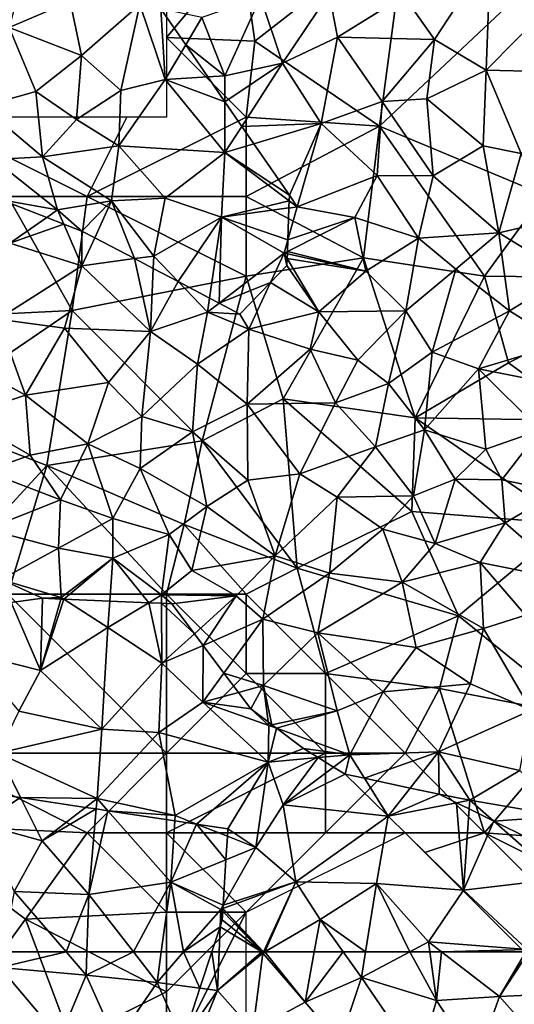
# Model space of a CAD drawing. Extents: x 571000 to 572030, y 6222000 to 6223029.
# Drawn here: x 571668 to 571699, y 6222122 to 6222184 of the extents above; entities that cross this region are included whole.
import ezdxf

# ---------------------------------------------------------------- set-up
doc = ezdxf.new("R2010")
doc.units = 0
doc.header["$MEASUREMENT"] = 0
for name, color, linetype in [('Skov', 109, 'Continuous'), ('Terraen', 33, 'Continuous'), ('Terraen_skov', 33, 'Continuous'), ('Terran_vaadomraade', 33, 'Continuous')]:
    doc.layers.add(name, color=color, linetype=linetype)

# ---------------------------------------------------------------- blocks, each defined once
blk = doc.blocks.new('1km_6222_571_UTM32_ACAD_1_FMEBLOCK76')
at = {"layer": 'Terraen_skov', "color": 92, "true_color": 0x00cc00}
for points in [[(6.85, 14.84, 0.77), (10.37, 20.23, 0.72), (4.93, 17.57, 0.58)], [(6.85, 14.84, 0.77), (10.1, 12.91, 0.65), (10.37, 20.23, 0.72)], [(10.37, 20.23, 0.72), (10.1, 12.91, 0.65), (14, 16.84, 0.66)], [(-4.09, 17.5, 0.61), (-7.78, 16.22, 0.79), (-6.33, 12.55, 0.68)], [(-4.09, 17.5, 0.61), (-6.33, 12.55, 0.68), (-2.71, 13.35, 0.68)], [(-4.09, 17.5, 0.61), (-2.71, 13.35, 0.68), (0.23, 17.73, 0.73)], [(0.23, 17.73, 0.73), (-2.71, 13.35, 0.68), (0.75, 14.99, 0.63)], [(0.23, 17.73, 0.73), (0.75, 14.99, 0.63), (4.93, 17.57, 0.58)], [(0.75, 14.99, 0.63), (6.85, 14.84, 0.77), (4.93, 17.57, 0.58)], [(-8.799, 14.499, 0.728), (-7.78, 16.22, 0.79), (-10.36, 16.762, 0.704)], [(14, 16.84, 0.66), (10.1, 12.91, 0.65), (16.93, 12.73, 0.58)], [(-6.33, 12.55, 0.68), (-7.78, 16.22, 0.79), (-8.799, 14.499, 0.728)], [(0.75, 14.99, 0.63), (-2.71, 13.35, 0.68), (-0.27, 9.55, 0.66)], [(0.75, 14.99, 0.63), (-0.27, 9.55, 0.66), (3.55, 10.94, 0.78)], [(0.75, 14.99, 0.63), (3.55, 10.94, 0.78), (6.85, 14.84, 0.77)], [(-7.411, 12.484, 0.671), (-6.33, 12.55, 0.68), (-8.799, 14.499, 0.728)], [(6.85, 14.84, 0.77), (3.55, 10.94, 0.78), (6.37, 11.11, 0.8)], [(6.85, 14.84, 0.77), (6.37, 11.11, 0.8), (10.1, 12.91, 0.65)], [(-5.267, 9.373, 0.623), (-2.71, 13.35, 0.68), (-6.33, 10.916, 0.653)], [(-2.71, 13.35, 0.68), (-6.33, 12.55, 0.68), (-6.33, 10.916, 0.653)], [(-0.27, 9.55, 0.66), (-2.71, 13.35, 0.68), (-5.267, 9.373, 0.623)], [(-7.411, 12.484, 0.671), (-6.33, 10.916, 0.653), (-6.33, 12.55, 0.68)], [(6.37, 11.11, 0.8), (9.91, 8.15, 0.75), (10.1, 12.91, 0.65)], [(10.1, 12.91, 0.65), (9.91, 8.15, 0.75), (12.3, 7.66, 0.71)], [(10.1, 12.91, 0.65), (12.3, 7.66, 0.71), (16.93, 12.73, 0.58)], [(-0.27, 9.55, 0.66), (3.24, 6.29, 0.72), (3.55, 10.94, 0.78)], [(3.55, 10.94, 0.78), (3.24, 6.29, 0.72), (6.77, 6.27, 0.83)], [(6.37, 11.11, 0.8), (3.55, 10.94, 0.78), (6.77, 6.27, 0.83)], [(6.37, 11.11, 0.8), (6.77, 6.27, 0.83), (9.91, 8.15, 0.75)], [(-4.507, 8.271, 0.618), (-0.27, 9.55, 0.66), (-5.267, 9.373, 0.623)], [(-4.507, 8.271, 0.618), (-2.28, 5.04, 0.75), (-0.27, 9.55, 0.66)], [(-2.28, 5.04, 0.75), (-1.79, 4.31, 0.78), (-0.27, 9.55, 0.66)], [(-0.27, 9.55, 0.66), (-1.79, 4.31, 0.78), (3.24, 6.29, 0.72)], [(9.91, 8.15, 0.75), (6.77, 6.27, 0.83), (10.9, 2.68, 0.91)], [(12.3, 7.66, 0.71), (9.91, 8.15, 0.75), (10.9, 2.68, 0.91)], [(14.14, 3.44, 0.74), (12.3, 7.66, 0.71), (10.9, 2.68, 0.91)], [(1.84, 3.64, 0.85), (3.24, 6.29, 0.72), (-1.79, 4.31, 0.78)], [(1.84, 3.64, 0.85), (5.85, 2.34, 0.73), (3.24, 6.29, 0.72)], [(3.24, 6.29, 0.72), (5.85, 2.34, 0.73), (6.77, 6.27, 0.83)], [(6.77, 6.27, 0.83), (5.85, 2.34, 0.73), (10.9, 2.68, 0.91)], [(-2.28, 5.04, 0.75), (-2.292, 4.687, 0.76), (-1.79, 4.31, 0.78)], [(-17.54, 3.646, 0.88), (-20.394, 4.751, 0.929), (-19.87, 2.02, 0.95)], [(-2.292, 4.687, 0.76), (-2.307, 4.239, 0.777), (-1.79, 4.31, 0.78)], [(1.84, 3.64, 0.85), (-1.79, 4.31, 0.78), (-2.376, 2.232, 0.809)], [(-2.307, 4.239, 0.777), (-2.376, 2.232, 0.809), (-1.79, 4.31, 0.78)], [(-16.473, 3.233, 0.87), (-17.54, 3.646, 0.88), (-19.87, 2.02, 0.95)], [(-16.473, 3.233, 0.87), (-19.87, 2.02, 0.95), (-15.33, 0.61, 0.9)], [(-15.33, 2.79, 0.869), (-16.473, 3.233, 0.87), (-15.33, 0.61, 0.9)], [(-2.4, 1.506, 0.821), (1.84, 3.64, 0.85), (-2.376, 2.232, 0.809)], [(2.54, 0.27, 0.85), (1.84, 3.64, 0.85), (-2.4, 1.506, 0.821)], [(1.84, 3.64, 0.85), (2.54, 0.27, 0.85), (5.85, 2.34, 0.73)], [(14.14, 3.44, 0.74), (10.9, 2.68, 0.91), (15.24, 0.02, 0.84)], [(-14.523, 2.366, 0.87), (-15.33, 2.79, 0.869), (-15.33, 0.61, 0.9)], [(8.19, 0.39, 0.7), (10.9, 2.68, 0.91), (5.85, 2.34, 0.73)], [(8.19, 0.39, 0.7), (11.57, -2.22, 0.71), (10.9, 2.68, 0.91)], [(10.9, 2.68, 0.91), (11.57, -2.22, 0.71), (15.24, 0.02, 0.84)], [(-19.87, 2.02, 0.95), (-20.61, -2.75, 0.85), (-15.33, 0.61, 0.9)], [(-12.028, 1.056, 0.944), (-14.523, 2.366, 0.87), (-15.33, 0.61, 0.9)], [(2.54, 0.27, 0.85), (5.05, -2.23, 0.83), (5.85, 2.34, 0.73)], [(8.19, 0.39, 0.7), (5.85, 2.34, 0.73), (5.05, -2.23, 0.83)], [(-2.405, 1.355, 0.821), (-2.415, 1.071, 0.822), (2.54, 0.27, 0.85)], [(-2.405, 1.355, 0.821), (2.54, 0.27, 0.85), (-2.4, 1.506, 0.821)], [(-12.028, 1.056, 0.944), (-15.33, 0.61, 0.9), (-11.01, -3.52, 1.1)], [(-10.843, 0.434, 0.983), (-12.028, 1.056, 0.944), (-11.01, -3.52, 1.1)], [(-0.43, -2.28, 0.84), (-2.43, 0.63, 0.836), (-3.464, -0.439, 0.912)], [(-2.415, 1.071, 0.822), (-2.43, 0.63, 0.836), (-0.43, -2.28, 0.84)], [(-2.415, 1.071, 0.822), (-0.43, -2.28, 0.84), (2.54, 0.27, 0.85)], [(-15.33, 0.61, 0.9), (-20.61, -2.75, 0.85), (-16.43, -3.31, 1.02)], [(-11.01, -3.52, 1.1), (-15.33, 0.61, 0.9), (-16.43, -3.31, 1.02)], [(-9.28, -0.387, 0.983), (-10.843, 0.434, 0.983), (-11.01, -3.52, 1.1)], [(2.54, 0.27, 0.85), (-0.43, -2.28, 0.84), (5.05, -2.23, 0.83)], [(8.19, 0.39, 0.7), (5.05, -2.23, 0.83), (6.71, -4.82, 0.79)], [(8.19, 0.39, 0.7), (6.71, -4.82, 0.79), (11.57, -2.22, 0.71)], [(15.24, 0.02, 0.84), (11.57, -2.22, 0.71), (14.88, -4.3, 1.3)], [(-9.28, -0.387, 0.983), (-11.01, -3.52, 1.1), (-7.44, -2.32, 1.01)], [(-7.307, -1.424, 0.971), (-9.28, -0.387, 0.983), (-7.44, -2.32, 1.01)], [(-3.464, -0.439, 0.912), (-5.39, -2.43, 1.013), (-4.83, -3.38, 1.06)], [(-4.83, -3.38, 1.06), (-0.43, -2.28, 0.84), (-3.464, -0.439, 0.912)], [(-6.694, -1.745, 0.981), (-7.307, -1.424, 0.971), (-7.44, -2.32, 1.01)], [(-7.44, -2.32, 1.01), (-5.39, -2.43, 1.013), (-6.694, -1.745, 0.981)], [(-11.01, -3.52, 1.1), (-8.05, -5.58, 0.9), (-7.44, -2.32, 1.01)], [(-7.44, -2.32, 1.01), (-8.05, -5.58, 0.9), (-4.83, -3.38, 1.06)], [(-4.83, -3.38, 1.06), (-5.39, -2.43, 1.013), (-7.44, -2.32, 1.01)], [(-0.43, -2.28, 0.84), (-4.83, -3.38, 1.06), (-0.97, -4.64, 0.84)], [(-0.43, -2.28, 0.84), (-0.97, -4.64, 0.84), (2.02, -5.32, 0.7)], [(-0.43, -2.28, 0.84), (2.02, -5.32, 0.7), (5.05, -2.23, 0.83)], [(2.02, -5.32, 0.7), (3.95, -6.79, 1.02), (5.05, -2.23, 0.83)], [(6.71, -4.82, 0.79), (5.05, -2.23, 0.83), (3.95, -6.79, 1.02)], [(6.71, -4.82, 0.79), (9.61, -5.88, 1.1), (11.57, -2.22, 0.71)], [(11.57, -2.22, 0.71), (9.61, -5.88, 1.1), (14.88, -4.3, 1.3)], [(-18.88, -7.52, 0.68), (-20.61, -2.75, 0.85), (-24.04, -4.67, 0.65)], [(-18.88, -7.52, 0.68), (-16.43, -3.31, 1.02), (-20.61, -2.75, 0.85)], [(-13.66, -6.74, 0.89), (-16.43, -3.31, 1.02), (-18.88, -7.52, 0.68)], [(-11.01, -3.52, 1.1), (-16.43, -3.31, 1.02), (-13.66, -6.74, 0.89)], [(-11.01, -3.52, 1.1), (-13.66, -6.74, 0.89), (-11.57, -8.87, 0.66)], [(-11.01, -3.52, 1.1), (-11.57, -8.87, 0.66), (-8.05, -5.58, 0.9)], [(-8.05, -5.58, 0.9), (-4.93, -8.1, 0.92), (-4.83, -3.38, 1.06)], [(-0.97, -4.64, 0.84), (-4.83, -3.38, 1.06), (-4.93, -8.1, 0.92)], [(9.61, -5.88, 1.1), (14.59, -6.86, 0.68), (14.88, -4.3, 1.3)], [(-18.88, -7.52, 0.68), (-24.04, -4.67, 0.65), (-22.86, -8.86, 0.73)], [(-0.97, -4.64, 0.84), (-4.93, -8.1, 0.92), (0.63, -8.01, 0.92)], [(-0.97, -4.64, 0.84), (0.63, -8.01, 0.92), (2.02, -5.32, 0.7)], [(6.71, -4.82, 0.79), (3.95, -6.79, 1.02), (6.23, -9.71, 1.08)], [(6.71, -4.82, 0.79), (6.23, -9.71, 1.08), (9.61, -5.88, 1.1)], [(2.02, -5.32, 0.7), (0.63, -8.01, 0.92), (3.95, -6.79, 1.02)], [(-8.05, -5.58, 0.9), (-11.57, -8.87, 0.66), (-8.38, -9.84, 0.8)], [(-8.05, -5.58, 0.9), (-8.38, -9.84, 0.8), (-4.93, -8.1, 0.92)], [(6.23, -9.71, 1.08), (10.08, -10.93, 1.36), (9.61, -5.88, 1.1)], [(13.5, -9.73, 1.18), (9.61, -5.88, 1.1), (10.08, -10.93, 1.36)], [(13.5, -9.73, 1.18), (14.59, -6.86, 0.68), (9.61, -5.88, 1.1)], [(-13.66, -6.74, 0.89), (-18.88, -7.52, 0.68), (-14.96, -10.58, 0.7)], [(-13.66, -6.74, 0.89), (-14.96, -10.58, 0.7), (-11.57, -8.87, 0.66)], [(0.63, -8.01, 0.92), (3.14, -10.77, 0.79), (3.95, -6.79, 1.02)], [(6.23, -9.71, 1.08), (3.95, -6.79, 1.02), (3.14, -10.77, 0.79)], [(-18.88, -7.52, 0.68), (-22.86, -8.86, 0.73), (-18.58, -11.31, 0.55)], [(-18.88, -7.52, 0.68), (-18.58, -11.31, 0.55), (-14.96, -10.58, 0.7)], [(-4.93, -8.1, 0.92), (-1.63, -12.47, 0.84), (0.63, -8.01, 0.92)], [(0.63, -8.01, 0.92), (-1.63, -12.47, 0.84), (3.14, -10.77, 0.79)], [(-4.93, -8.1, 0.92), (-8.38, -9.84, 0.8), (-4.89, -12.87, 0.66)], [(-4.93, -8.1, 0.92), (-4.89, -12.87, 0.66), (-1.63, -12.47, 0.84)], [(-22.86, -8.86, 0.73), (-21.4, -12.31, 1.56), (-18.58, -11.31, 0.55)], [(-11.57, -8.87, 0.66), (-14.96, -10.58, 0.7), (-11.67, -12.15, 0.74)], [(-11.57, -8.87, 0.66), (-11.67, -12.15, 0.74), (-8.38, -9.84, 0.8)], [(-7.48, -14.52, 0.71), (-8.38, -9.84, 0.8), (-11.67, -12.15, 0.74)], [(-7.48, -14.52, 0.71), (-4.89, -12.87, 0.66), (-8.38, -9.84, 0.8)], [(6.23, -9.71, 1.08), (3.14, -10.77, 0.79), (5.52, -13.85, 1.35)], [(6.23, -9.71, 1.08), (5.52, -13.85, 1.35), (8.14, -12.82, 1.55)], [(6.23, -9.71, 1.08), (8.14, -12.82, 1.55), (10.08, -10.93, 1.36)], [(13.5, -9.73, 1.18), (10.08, -10.93, 1.36), (11.09, -12.86, 2.41)], [(13.5, -9.73, 1.18), (11.09, -12.86, 2.41), (14.65, -13.59, 2.41)], [(-18.58, -11.31, 0.55), (-16.68, -14.12, 1.12), (-14.96, -10.58, 0.7)], [(-16.68, -14.12, 1.12), (-13.39, -15.28, 0.65), (-14.96, -10.58, 0.7)], [(-13.39, -15.28, 0.65), (-11.67, -12.15, 0.74), (-14.96, -10.58, 0.7)], [(3.14, -10.77, 0.79), (-1.63, -12.47, 0.84), (0.73, -13.94, 1.24)], [(3.14, -10.77, 0.79), (0.73, -13.94, 1.24), (5.52, -13.85, 1.35)], [(11.09, -12.86, 2.41), (10.08, -10.93, 1.36), (8.14, -12.82, 1.55)], [(-21.4, -12.31, 1.56), (-16.68, -14.12, 1.12), (-18.58, -11.31, 0.55)], [(-21.4, -12.31, 1.56), (-21.33, -15.96, 2.85), (-16.68, -14.12, 1.12)], [(-13.39, -15.28, 0.65), (-9.85, -16.29, 0.72), (-11.67, -12.15, 0.74)], [(-7.48, -14.52, 0.71), (-11.67, -12.15, 0.74), (-9.85, -16.29, 0.72)], [(-7.48, -14.52, 0.71), (-3.18, -17.64, 1.37), (-4.89, -12.87, 0.66)], [(-1.63, -12.47, 0.84), (-4.89, -12.87, 0.66), (-3.18, -17.64, 1.37)], [(-1.63, -12.47, 0.84), (-3.18, -17.64, 1.37), (0.73, -13.94, 1.24)], [(8.14, -12.82, 1.55), (5.52, -13.85, 1.35), (6.89, -16.85, 2.6)], [(8.14, -12.82, 1.55), (6.89, -16.85, 2.6), (11.29, -15.56, 2.9)], [(11.09, -12.86, 2.41), (8.14, -12.82, 1.55), (11.29, -15.56, 2.9)], [(11.09, -12.86, 2.41), (11.29, -15.56, 2.9), (14.65, -13.59, 2.41)], [(15.47, -19.2, 2.81), (14.65, -13.59, 2.41), (11.29, -15.56, 2.9)], [(-16.68, -14.12, 1.12), (-21.33, -15.96, 2.85), (-16.8, -17.14, 2)], [(-16.68, -14.12, 1.12), (-16.8, -17.14, 2), (-13.39, -15.28, 0.65)], [(0.73, -13.94, 1.24), (-3.18, -17.64, 1.37), (0.25, -18.72, 2.23)], [(0.73, -13.94, 1.24), (0.25, -18.72, 2.23), (3.6, -15.95, 1.85)], [(0.73, -13.94, 1.24), (3.6, -15.95, 1.85), (5.52, -13.85, 1.35)], [(6.89, -16.85, 2.6), (5.52, -13.85, 1.35), (3.6, -15.95, 1.85)], [(-7.48, -14.52, 0.71), (-9.85, -16.29, 0.72), (-8.42, -18.55, 1.76)], [(-7.48, -14.52, 0.71), (-8.42, -18.55, 1.76), (-3.18, -17.64, 1.37)], [(-13.39, -15.28, 0.65), (-16.8, -17.14, 2), (-13.39, -17.78, 2.09)], [(-13.39, -15.28, 0.65), (-13.39, -17.78, 2.09), (-9.85, -16.29, 0.72)], [(-16.8, -17.14, 2), (-21.33, -15.96, 2.85), (-20.41, -19.12, 2.79)], [(3.6, -15.95, 1.85), (0.25, -18.72, 2.23), (4.82, -19.29, 3.19)], [(6.89, -16.85, 2.6), (3.6, -15.95, 1.85), (4.82, -19.29, 3.19)], [(6.89, -16.85, 2.6), (9.73, -18.06, 2.86), (11.29, -15.56, 2.9)], [(15.47, -19.2, 2.81), (11.29, -15.56, 2.9), (9.73, -18.06, 2.86)], [(-9.85, -16.29, 0.72), (-13.39, -17.78, 2.09), (-10.32, -20.09, 2.56)], [(-9.85, -16.29, 0.72), (-10.32, -20.09, 2.56), (-8.42, -18.55, 1.76)], [(-16.8, -17.14, 2), (-20.41, -19.12, 2.79), (-16.63, -20.25, 3)], [(-16.8, -17.14, 2), (-16.63, -20.25, 3), (-13.39, -17.78, 2.09)], [(6.89, -16.85, 2.6), (4.82, -19.29, 3.19), (9.73, -18.06, 2.86)], [(-13.39, -17.78, 2.09), (-16.63, -20.25, 3), (-16.465, -20.356, 2.997)], [(-13.582, -20.477, 2.617), (-13.39, -17.78, 2.09), (-16.465, -20.356, 2.997)], [(-11.131, -20.579, 2.651), (-13.39, -17.78, 2.09), (-13.582, -20.477, 2.617)], [(-11.131, -20.579, 2.651), (-10.32, -20.09, 2.56), (-13.39, -17.78, 2.09)], [(-8.42, -18.55, 1.76), (-5.63, -20.14, 2.38), (-3.18, -17.64, 1.37)], [(-3.94, -21.62, 2.66), (-3.18, -17.64, 1.37), (-5.63, -20.14, 2.38)], [(-3.94, -21.62, 2.66), (0.25, -18.72, 2.23), (-3.18, -17.64, 1.37)], [(-8.42, -18.55, 1.76), (-10.32, -20.09, 2.56), (-5.63, -20.14, 2.38)], [(4.82, -19.29, 3.19), (9.94, -22.2, 3.39), (9.73, -18.06, 2.86)], [(12.58, -21.37, 3.39), (9.73, -18.06, 2.86), (9.94, -22.2, 3.39)], [(15.47, -19.2, 2.81), (9.73, -18.06, 2.86), (12.58, -21.37, 3.39)], [(-17.8, -20.3, 2.95), (-16.63, -20.25, 3), (-20.41, -19.12, 2.79)], [(-19.779, -20.576, 2.871), (-17.8, -20.3, 2.95), (-20.41, -19.12, 2.79)], [(-3.94, -21.62, 2.66), (-0.5, -22.47, 3.48), (0.25, -18.72, 2.23)], [(4.82, -19.29, 3.19), (0.25, -18.72, 2.23), (-0.5, -22.47, 3.48)], [(4.82, -19.29, 3.19), (-0.5, -22.47, 3.48), (5.69, -23.39, 3.6)], [(4.82, -19.29, 3.19), (5.69, -23.39, 3.6), (9.94, -22.2, 3.39)], [(-17.8, -20.3, 2.95), (-16.658, -20.348, 3.002), (-16.63, -20.25, 3)], [(-16.465, -20.356, 2.997), (-16.63, -20.25, 3), (-16.658, -20.348, 3.002)], [(-10.318, -20.613, 2.604), (-10.32, -20.09, 2.56), (-11.131, -20.579, 2.651)], [(-9.68, -20.64, 2.581), (-5.63, -20.14, 2.38), (-10.32, -20.09, 2.56)], [(-10.318, -20.613, 2.604), (-9.68, -20.64, 2.581), (-10.32, -20.09, 2.56)], [(-8.257, -22.531, 2.684), (-5.63, -20.14, 2.38), (-9.68, -20.64, 2.581)], [(-7.708, -23.261, 2.814), (-5.63, -20.14, 2.38), (-8.257, -22.531, 2.684)], [(-7.708, -23.261, 2.814), (-3.94, -21.62, 2.66), (-5.63, -20.14, 2.38)], [(-6.396, -25.005, 2.913), (-3.94, -21.62, 2.66), (-7.708, -23.261, 2.814)], [(-3.9, -25.79, 2.8), (-3.94, -21.62, 2.66), (-6.396, -25.005, 2.913)], [(-3.94, -21.62, 2.66), (-3.9, -25.79, 2.8), (-0.5, -22.47, 3.48)], [(12.58, -21.37, 3.39), (9.94, -22.2, 3.39), (12.93, -27.34, 3.52)], [(9.94, -22.2, 3.39), (5.69, -23.39, 3.6), (9.12, -25.67, 3.62)], [(9.94, -22.2, 3.39), (9.12, -25.67, 3.62), (12.93, -27.34, 3.52)], [(-0.5, -22.47, 3.48), (-3.9, -25.79, 2.8), (0.72, -27.38, 3.58)], [(-0.5, -22.47, 3.48), (3.62, -26.18, 3.64), (5.69, -23.39, 3.6)], [(-0.5, -22.47, 3.48), (0.72, -27.38, 3.58), (3.62, -26.18, 3.64)], [(5.69, -23.39, 3.6), (3.62, -26.18, 3.64), (9.12, -25.67, 3.62)], [(-5.482, -26.221, 2.904), (-3.9, -25.79, 2.8), (-6.396, -25.005, 2.913)], [(-3.9, -25.79, 2.8), (-5.482, -26.221, 2.904), (-4.7, -27.26, 3.163)], [(-3.607, -28.079, 3.368), (-3.9, -25.79, 2.8), (-4.7, -27.26, 3.163)], [(-3.381, -28.248, 3.427), (0.72, -27.38, 3.58), (-3.9, -25.79, 2.8)], [(-3.381, -28.248, 3.427), (-3.9, -25.79, 2.8), (-3.607, -28.079, 3.368)], [(3.62, -26.18, 3.64), (7.1, -29.96, 3.69), (9.12, -25.67, 3.62)], [(7.1, -29.96, 3.69), (12.93, -27.34, 3.52), (9.12, -25.67, 3.62)], [(3.62, -26.18, 3.64), (0.72, -27.38, 3.58), (1.52, -30.14, 3.65)], [(3.62, -26.18, 3.64), (1.52, -30.14, 3.65), (7.1, -29.96, 3.69)], [(-3.086, -28.469, 3.442), (0.72, -27.38, 3.58), (-3.381, -28.248, 3.427)], [(-3.086, -28.469, 3.442), (1.52, -30.14, 3.65), (0.72, -27.38, 3.58)], [(7.1, -29.96, 3.69), (12.21, -31.12, 3.57), (12.93, -27.34, 3.52)], [(-3.086, -28.469, 3.442), (-1.39, -29.74, 3.576), (1.52, -30.14, 3.65)], [(-1.39, -29.74, 3.576), (-0.46, -30.317, 3.638), (1.52, -30.14, 3.65)], [(-0.46, -30.317, 3.638), (0.495, -30.91, 3.599), (1.52, -30.14, 3.65)], [(1.52, -30.14, 3.65), (0.495, -30.91, 3.599), (1.22, -31.36, 3.593)], [(2.444, -31.62, 3.604), (1.52, -30.14, 3.65), (1.22, -31.36, 3.593)], [(7.1, -29.96, 3.69), (1.52, -30.14, 3.65), (2.444, -31.62, 3.604)], [(5.318, -32.231, 3.6), (7.1, -29.96, 3.69), (2.444, -31.62, 3.604)], [(5.318, -32.231, 3.6), (7.15, -32.62, 3.609), (7.1, -29.96, 3.69)], [(7.1, -29.96, 3.69), (9.07, -32.99, 3.62), (12.21, -31.12, 3.57)], [(7.15, -32.62, 3.609), (9.07, -32.99, 3.62), (7.1, -29.96, 3.69)], [(12.21, -31.12, 3.57), (9.07, -32.99, 3.62), (14.93, -34, 3.66)], [(-21.239, -32.531, 3.108), (-21.74, -34.49, 3.13), (-19.2, -32.836, 3.146)], [(7.15, -32.62, 3.609), (8.233, -33.155, 3.605), (9.07, -32.99, 3.62)], [(-21.74, -34.49, 3.13), (-17.84, -35.56, 3.21), (-19.2, -32.836, 3.146)], [(-15.096, -33.45, 3.202), (-19.2, -32.836, 3.146), (-17.84, -35.56, 3.21)], [(9.032, -33.549, 3.632), (9.07, -32.99, 3.62), (8.233, -33.155, 3.605)], [(9.032, -33.549, 3.632), (10.582, -34.315, 3.604), (9.07, -32.99, 3.62)], [(10.582, -34.315, 3.604), (14.93, -34, 3.66), (9.07, -32.99, 3.62)], [(-14.435, -33.549, 3.236), (-15.096, -33.45, 3.202), (-17.84, -35.56, 3.21)], [(-14.435, -33.549, 3.236), (-17.84, -35.56, 3.21), (-14.89, -38.93, 3.53)], [(-13.71, -33.658, 3.245), (-14.435, -33.549, 3.236), (-14.89, -38.93, 3.53)], [(-13.71, -33.658, 3.245), (-14.89, -38.93, 3.53), (-9.74, -38.15, 3.51)], [(-9.482, -34.291, 3.344), (-13.71, -33.658, 3.245), (-9.74, -38.15, 3.51)], [(10.582, -34.315, 3.604), (12.78, -35.4, 3.601), (14.93, -34, 3.66)], [(-17.84, -35.56, 3.21), (-21.74, -34.49, 3.13), (-19.59, -38.74, 3.46)], [(-9.482, -34.291, 3.344), (-9.74, -38.15, 3.51), (-8.115, -34.496, 3.391)], [(-9.74, -38.15, 3.51), (-6.269, -36.742, 3.542), (-8.115, -34.496, 3.391)], [(-6.269, -36.742, 3.542), (-6.179, -35.267, 3.479), (-8.115, -34.496, 3.391)], [(-6.179, -35.267, 3.479), (-6.15, -34.79, 3.482), (-8.115, -34.496, 3.391)], [(-17.84, -35.56, 3.21), (-19.59, -38.74, 3.46), (-14.89, -38.93, 3.53)], [(-6.443, -39.594, 3.532), (-6.269, -36.742, 3.542), (-9.74, -38.15, 3.51)], [(-9.74, -38.15, 3.51), (-14.89, -38.93, 3.53), (-12.084, -42.54, 3.504)], [(-10.339, -42.54, 3.496), (-9.74, -38.15, 3.51), (-12.084, -42.54, 3.504)], [(-8.932, -42.54, 3.507), (-9.74, -38.15, 3.51), (-10.339, -42.54, 3.496)], [(-8.932, -42.54, 3.507), (-6.6, -39.87, 3.53), (-9.74, -38.15, 3.51)], [(-6.443, -39.594, 3.532), (-9.74, -38.15, 3.51), (-6.6, -39.87, 3.53)], [(-16.318, -42.54, 3.605), (-19.59, -38.74, 3.46), (-20.307, -42.54, 3.436)], [(-14.89, -38.93, 3.53), (-19.59, -38.74, 3.46), (-16.318, -42.54, 3.605)], [(-15.018, -42.54, 3.623), (-14.89, -38.93, 3.53), (-16.318, -42.54, 3.605)], [(-12.084, -42.54, 3.504), (-14.89, -38.93, 3.53), (-15.018, -42.54, 3.623)], [(-6.457, -39.817, 3.533), (-6.443, -39.594, 3.532), (-6.6, -39.87, 3.53)], [(-6.643, -40.957, 3.539), (-6.6, -39.87, 3.53), (-8.932, -42.54, 3.507)], [(-6.6, -39.87, 3.53), (-6.643, -40.957, 3.539), (-6.5, -40.52, 3.538)], [(-6.469, -40.006, 3.534), (-6.457, -39.817, 3.533), (-6.6, -39.87, 3.53)], [(-6.469, -40.006, 3.534), (-6.6, -39.87, 3.53), (-6.5, -40.52, 3.538)], [(-7.159, -42.54, 3.542), (-6.643, -40.957, 3.539), (-8.932, -42.54, 3.507)]]:
    blk.add_polyline3d(points, close=True, dxfattribs=at)
blk = doc.blocks.new('1km_6222_571_UTM32_ACAD_1_FMEBLOCK94')
at = {"layer": 'Terran_vaadomraade', "color": 5}
for points in [[(13.68, -4.032, 0.66), (12.48, -8.482, 0.79), (16.32, -6.842, 0.7)], [(16.32, -6.842, 0.7), (12.48, -8.482, 0.79), (17.03, -10.242, 0.78)], [(16.32, -6.842, 0.7), (17.03, -10.242, 0.78), (20.71, -7.022, 0.66)], [(19.5, -12.432, 0.91), (20.71, -7.022, 0.66), (17.03, -10.242, 0.78)], [(22.3, -11.742, 0.65), (20.71, -7.022, 0.66), (19.5, -12.432, 0.91)], [(22.03, -7.299, 0.704), (20.71, -7.022, 0.66), (22.3, -11.742, 0.65)], [(23.591, -9.563, 0.728), (22.03, -7.299, 0.704), (22.3, -11.742, 0.65)], [(14.17, -12.492, 0.86), (12.48, -8.482, 0.79), (10.8, -13.432, 0.64)], [(14.17, -12.492, 0.86), (17.03, -10.242, 0.78), (12.48, -8.482, 0.79)], [(24.979, -11.578, 0.671), (23.591, -9.563, 0.728), (22.3, -11.742, 0.65)], [(14.17, -12.492, 0.86), (16.72, -14.262, 0.67), (17.03, -10.242, 0.78)], [(19.5, -12.432, 0.91), (17.03, -10.242, 0.78), (16.72, -14.262, 0.67)], [(22.3, -11.742, 0.65), (19.38, -15.912, 0.73), (26.06, -16.342, 0.6)], [(22.3, -11.742, 0.65), (19.5, -12.432, 0.91), (19.38, -15.912, 0.73)], [(24.979, -11.578, 0.671), (22.3, -11.742, 0.65), (26.06, -13.146, 0.653)], [(22.3, -11.742, 0.65), (26.06, -16.342, 0.6), (26.06, -13.146, 0.653)], [(14.17, -12.492, 0.86), (10.8, -13.432, 0.64), (14.57, -16.602, 0.77)], [(14.17, -12.492, 0.86), (14.57, -16.602, 0.77), (16.72, -14.262, 0.67)], [(19.5, -12.432, 0.91), (16.72, -14.262, 0.67), (19.38, -15.912, 0.73)], [(10.8, -13.432, 0.64), (11.51, -16.782, 0.91), (14.57, -16.602, 0.77)], [(27.123, -14.688, 0.623), (26.06, -13.146, 0.653), (26.06, -16.342, 0.6)], [(14.57, -16.602, 0.77), (19.38, -15.912, 0.73), (16.72, -14.262, 0.67)], [(27.883, -15.791, 0.618), (27.123, -14.688, 0.623), (26.06, -16.342, 0.6)], [(14.57, -16.602, 0.77), (18.93, -19.382, 0.83), (19.38, -15.912, 0.73)], [(18.93, -19.382, 0.83), (22.3, -19.212, 0.62), (19.38, -15.912, 0.73)], [(22.3, -19.212, 0.62), (26.06, -16.342, 0.6), (19.38, -15.912, 0.73)], [(26.06, -16.342, 0.6), (30.11, -19.022, 0.75), (27.883, -15.791, 0.618)], [(14.57, -16.602, 0.77), (11.51, -16.782, 0.91), (15.53, -19.942, 0.86)], [(14.57, -16.602, 0.77), (15.53, -19.942, 0.86), (18.93, -19.382, 0.83)], [(25.84, -20.402, 0.75), (26.06, -16.342, 0.6), (22.3, -19.212, 0.62)], [(30.098, -19.375, 0.76), (26.06, -16.342, 0.6), (25.84, -20.402, 0.75)], [(30.098, -19.375, 0.76), (30.11, -19.022, 0.75), (26.06, -16.342, 0.6)], [(15.53, -19.942, 0.86), (11.51, -16.782, 0.91), (11.996, -19.311, 0.929)], [(14.85, -20.416, 0.88), (15.53, -19.942, 0.86), (11.996, -19.311, 0.929)], [(15.53, -19.942, 0.86), (17.06, -21.272, 0.869), (18.93, -19.382, 0.83)], [(17.06, -21.272, 0.869), (17.867, -21.695, 0.87), (18.93, -19.382, 0.83)], [(20.362, -23.006, 0.944), (18.93, -19.382, 0.83), (17.867, -21.695, 0.87)], [(18.93, -19.382, 0.83), (21.58, -22.842, 0.96), (22.3, -19.212, 0.62)], [(20.362, -23.006, 0.944), (21.58, -22.842, 0.96), (18.93, -19.382, 0.83)], [(25.84, -20.402, 0.75), (22.3, -19.212, 0.62), (21.58, -22.842, 0.96)], [(30.098, -19.375, 0.76), (25.84, -20.402, 0.75), (30.083, -19.822, 0.777)], [(15.917, -20.829, 0.87), (15.53, -19.942, 0.86), (14.85, -20.416, 0.88)], [(15.917, -20.829, 0.87), (17.06, -21.272, 0.869), (15.53, -19.942, 0.86)], [(25.84, -20.402, 0.75), (21.58, -22.842, 0.96), (23.11, -24.449, 0.983)], [(25.083, -25.485, 0.971), (25.84, -20.402, 0.75), (23.11, -24.449, 0.983)], [(25.696, -25.807, 0.981), (25.84, -20.402, 0.75), (25.083, -25.485, 0.971)], [(25.696, -25.807, 0.981), (29.78, -22.662, 0.82), (25.84, -20.402, 0.75)], [(30.083, -19.822, 0.777), (25.84, -20.402, 0.75), (30.014, -21.83, 0.809)], [(25.84, -20.402, 0.75), (29.78, -22.662, 0.82), (30.014, -21.83, 0.809)], [(29.99, -22.556, 0.821), (30.014, -21.83, 0.809), (29.78, -22.662, 0.82)], [(21.547, -23.628, 0.983), (21.58, -22.842, 0.96), (20.362, -23.006, 0.944)], [(23.11, -24.449, 0.983), (21.58, -22.842, 0.96), (21.547, -23.628, 0.983)], [(28.926, -24.501, 0.912), (29.78, -22.662, 0.82), (25.696, -25.807, 0.981)], [(29.78, -22.662, 0.82), (28.926, -24.501, 0.912), (29.96, -23.432, 0.836)], [(29.985, -22.707, 0.821), (29.99, -22.556, 0.821), (29.78, -22.662, 0.82)], [(29.985, -22.707, 0.821), (29.78, -22.662, 0.82), (29.975, -22.991, 0.822)], [(29.975, -22.991, 0.822), (29.78, -22.662, 0.82), (29.96, -23.432, 0.836)], [(28.926, -24.501, 0.912), (25.696, -25.807, 0.981), (27, -26.492, 1.013)]]:
    blk.add_polyline3d(points, close=True, dxfattribs=at)
blk = doc.blocks.new('1km_6222_571_UTM32_ACAD_1_FMEBLOCK122')
at = {"layer": 'Terraen', "color": 9, "true_color": 0xbbbbbb}
for points in [[(-22.43, -43.68, 2.87), (-17.93, -44.8, 3.11), (-19.779, -40.536, 2.871)], [(-17.93, -44.8, 3.11), (-17.8, -40.26, 2.95), (-19.779, -40.536, 2.871)], [(-16.658, -40.308, 3.002), (-17.8, -40.26, 2.95), (-17.93, -44.8, 3.11)], [(-16.465, -40.316, 2.997), (-16.658, -40.308, 3.002), (-17.93, -44.8, 3.11)], [(-16.465, -40.316, 2.997), (-17.93, -44.8, 3.11), (-13.7, -42.09, 2.94)], [(-13.582, -40.437, 2.617), (-16.465, -40.316, 2.997), (-13.7, -42.09, 2.94)], [(-11.131, -40.539, 2.651), (-13.582, -40.437, 2.617), (-13.7, -42.09, 2.94)], [(-11.131, -40.539, 2.651), (-13.7, -42.09, 2.94), (-10.3, -44.35, 2.92)], [(-10.318, -40.573, 2.604), (-11.131, -40.539, 2.651), (-10.3, -44.35, 2.92)], [(-8.257, -42.491, 2.684), (-10.318, -40.573, 2.604), (-10.3, -44.35, 2.92)], [(-8.257, -42.491, 2.684), (-9.68, -40.6, 2.581), (-10.318, -40.573, 2.604)], [(-13.7, -42.09, 2.94), (-17.93, -44.8, 3.11), (-14.08, -48.5, 3.3)], [(-13.7, -42.09, 2.94), (-14.08, -48.5, 3.3), (-10.3, -44.35, 2.92)], [(-7.708, -43.221, 2.814), (-8.257, -42.491, 2.684), (-10.3, -44.35, 2.92)], [(-7.708, -43.221, 2.814), (-10.3, -44.35, 2.92), (-7.72, -46.79, 3.05)], [(-6.396, -44.965, 2.913), (-7.708, -43.221, 2.814), (-7.72, -46.79, 3.05)], [(-22.43, -43.68, 2.87), (-19.29, -47.36, 3.25), (-17.93, -44.8, 3.11)], [(-10.3, -44.35, 2.92), (-14.08, -48.5, 3.3), (-10.49, -48.71, 3.38)], [(-10.3, -44.35, 2.92), (-10.49, -48.71, 3.38), (-7.72, -46.79, 3.05)], [(-19.29, -47.36, 3.25), (-14.08, -48.5, 3.3), (-17.93, -44.8, 3.11)], [(-5.482, -46.181, 2.904), (-6.396, -44.965, 2.913), (-7.72, -46.79, 3.05)], [(-5.482, -46.181, 2.904), (-7.72, -46.79, 3.05), (-4.7, -47.22, 3.163)], [(-7.72, -46.79, 3.05), (-10.49, -48.71, 3.38), (-3.62, -50.56, 3.62)], [(-3.58, -48.25, 3.42), (-7.72, -46.79, 3.05), (-3.62, -50.56, 3.62)], [(-4.7, -47.22, 3.163), (-7.72, -46.79, 3.05), (-3.58, -48.25, 3.42)], [(-19.29, -47.36, 3.25), (-20.6, -49.99, 3.08), (-14.08, -48.5, 3.3)], [(-3.607, -48.039, 3.368), (-4.7, -47.22, 3.163), (-3.58, -48.25, 3.42)], [(-3.086, -48.429, 3.442), (-3.58, -48.25, 3.42), (-3.62, -50.56, 3.62)], [(-3.381, -48.208, 3.427), (-3.607, -48.039, 3.368), (-3.58, -48.25, 3.42)], [(-3.086, -48.429, 3.442), (-3.381, -48.208, 3.427), (-3.58, -48.25, 3.42)], [(-14.08, -48.5, 3.3), (-20.6, -49.99, 3.08), (-14.38, -52.86, 3.2)], [(-14.08, -48.5, 3.3), (-14.38, -52.86, 3.2), (-10.49, -48.71, 3.38)], [(-10.49, -48.71, 3.38), (-14.38, -52.86, 3.2), (-9.46, -53.92, 3.33)], [(-10.49, -48.71, 3.38), (-9.46, -53.92, 3.33), (-3.62, -50.56, 3.62)], [(-1.39, -49.7, 3.576), (-3.086, -48.429, 3.442), (-3.62, -50.56, 3.62)], [(-21.239, -52.491, 3.108), (-19.2, -52.796, 3.146), (-20.6, -49.99, 3.08)], [(-14.38, -52.86, 3.2), (-20.6, -49.99, 3.08), (-19.2, -52.796, 3.146)], [(-0.46, -50.277, 3.638), (-1.39, -49.7, 3.576), (-3.62, -50.56, 3.62)], [(-9.46, -53.92, 3.33), (-8.115, -54.456, 3.391), (-3.62, -50.56, 3.62)], [(-8.115, -54.456, 3.391), (-6.15, -54.75, 3.482), (-3.62, -50.56, 3.62)], [(-6.15, -54.75, 3.482), (-4.39, -55.94, 3.56), (-3.62, -50.56, 3.62)], [(-3.62, -50.56, 3.62), (-4.39, -55.94, 3.56), (-2.67, -53.25, 3.44)], [(-0.46, -50.277, 3.638), (-3.62, -50.56, 3.62), (-2.67, -53.25, 3.44)], [(-0.46, -50.277, 3.638), (-2.67, -53.25, 3.44), (0.495, -50.87, 3.599)], [(-2.67, -53.25, 3.44), (1.22, -51.32, 3.593), (0.495, -50.87, 3.599)], [(3.93, -53.96, 3.53), (1.22, -51.32, 3.593), (-2.67, -53.25, 3.44)], [(2.444, -51.58, 3.604), (1.22, -51.32, 3.593), (3.93, -53.96, 3.53)], [(5.318, -52.191, 3.6), (2.444, -51.58, 3.604), (3.93, -53.96, 3.53)], [(3.93, -53.96, 3.53), (7.15, -52.58, 3.609), (5.318, -52.191, 3.6)], [(8.233, -53.115, 3.605), (7.15, -52.58, 3.609), (3.93, -53.96, 3.53)], [(-15.096, -53.41, 3.202), (-14.38, -52.86, 3.2), (-19.2, -52.796, 3.146)], [(-14.435, -53.509, 3.236), (-14.38, -52.86, 3.2), (-15.096, -53.41, 3.202)], [(-13.71, -53.618, 3.245), (-14.38, -52.86, 3.2), (-14.435, -53.509, 3.236)], [(-9.46, -53.92, 3.33), (-14.38, -52.86, 3.2), (-13.71, -53.618, 3.245)], [(8.233, -53.115, 3.605), (3.93, -53.96, 3.53), (8.68, -58.62, 3.74)], [(9.032, -53.509, 3.632), (8.233, -53.115, 3.605), (8.68, -58.62, 3.74)], [(-9.482, -54.251, 3.344), (-9.46, -53.92, 3.33), (-13.71, -53.618, 3.245)], [(-2.67, -53.25, 3.44), (-4.39, -55.94, 3.56), (-1.88, -58.09, 3.62)], [(-2.67, -53.25, 3.44), (-1.88, -58.09, 3.62), (3.93, -53.96, 3.53)], [(10.582, -54.275, 3.604), (9.032, -53.509, 3.632), (8.68, -58.62, 3.74)], [(-8.115, -54.456, 3.391), (-9.46, -53.92, 3.33), (-9.482, -54.251, 3.344)], [(3.93, -53.96, 3.53), (-1.88, -58.09, 3.62), (3.2, -58.19, 3.67)], [(3.93, -53.96, 3.53), (3.2, -58.19, 3.67), (8.68, -58.62, 3.74)], [(10.582, -54.275, 3.604), (8.68, -58.62, 3.74), (14.72, -57.9, 3.56)], [(14.72, -57.9, 3.56), (12.78, -55.36, 3.601), (10.582, -54.275, 3.604)], [(-6.15, -54.75, 3.482), (-6.179, -55.227, 3.479), (-4.39, -55.94, 3.56)], [(-6.269, -56.702, 3.542), (-4.39, -55.94, 3.56), (-6.179, -55.227, 3.479)], [(-1.88, -58.09, 3.62), (-4.39, -55.94, 3.56), (-6.443, -59.554, 3.532)], [(-6.443, -59.554, 3.532), (-4.39, -55.94, 3.56), (-6.269, -56.702, 3.542)], [(-3.918, -62.5, 3.61), (-1.88, -58.09, 3.62), (-6.457, -59.777, 3.533)], [(-6.457, -59.777, 3.533), (-1.88, -58.09, 3.62), (-6.443, -59.554, 3.532)], [(-3.83, -62.5, 3.613), (-1.88, -58.09, 3.62), (-3.918, -62.5, 3.61)], [(-3.83, -62.5, 3.613), (-0.34, -60.46, 3.69), (-1.88, -58.09, 3.62)], [(-1.88, -58.09, 3.62), (-0.34, -60.46, 3.69), (3.2, -58.19, 3.67)], [(2.516, -62.5, 3.634), (3.2, -58.19, 3.67), (-0.34, -60.46, 3.69)], [(5.293, -62.5, 3.663), (3.2, -58.19, 3.67), (2.516, -62.5, 3.634)], [(5.293, -62.5, 3.663), (6.48, -61.87, 3.68), (3.2, -58.19, 3.67)], [(6.48, -61.87, 3.68), (8.68, -58.62, 3.74), (3.2, -58.19, 3.67)], [(8.68, -58.62, 3.74), (12.68, -62.35, 3.58), (14.72, -57.9, 3.56)], [(6.48, -61.87, 3.68), (12.68, -62.35, 3.58), (8.68, -58.62, 3.74)], [(-4.018, -62.5, 3.608), (-6.469, -59.966, 3.534), (-6.5, -60.48, 3.538)], [(-6.469, -59.966, 3.534), (-4.018, -62.5, 3.608), (-6.457, -59.777, 3.533)], [(-4.018, -62.5, 3.608), (-3.918, -62.5, 3.61), (-6.457, -59.777, 3.533)], [(-6.643, -60.917, 3.539), (-4.018, -62.5, 3.608), (-6.5, -60.48, 3.538)], [(-0.713, -62.5, 3.761), (-0.34, -60.46, 3.69), (-3.83, -62.5, 3.613)], [(1.113, -62.5, 3.651), (-0.34, -60.46, 3.69), (-0.713, -62.5, 3.761)], [(2.516, -62.5, 3.634), (-0.34, -60.46, 3.69), (1.113, -62.5, 3.651)], [(-6.643, -60.917, 3.539), (-7.159, -62.5, 3.542), (-6.705, -62.5, 3.551)], [(-6.643, -60.917, 3.539), (-6.705, -62.5, 3.551), (-4.018, -62.5, 3.608)], [(6.566, -62.5, 3.683), (6.48, -61.87, 3.68), (5.293, -62.5, 3.663)], [(12.68, -62.35, 3.58), (6.48, -61.87, 3.68), (7.3, -62.5, 3.649)], [(7.3, -62.5, 3.649), (6.48, -61.87, 3.68), (6.566, -62.5, 3.683)], [(12.591, -62.5, 3.576), (12.68, -62.35, 3.58), (7.3, -62.5, 3.649)]]:
    blk.add_polyline3d(points, close=True, dxfattribs=at)
blk = doc.blocks.new('1km_6222_571_UTM32_ACAD_1_FMEBLOCK126')
at = {"layer": 'Terraen', "color": 9, "true_color": 0xbbbbbb}
for points in [[(-7.159, 62.5, 3.542), (-7.903, 60.221, 3.547), (-6.8, 60.07, 3.57)], [(-6.705, 62.5, 3.551), (-7.159, 62.5, 3.542), (-6.8, 60.07, 3.57)], [(-4.018, 62.5, 3.608), (-6.705, 62.5, 3.551), (-6.8, 60.07, 3.57)], [(-4.018, 62.5, 3.608), (-6.8, 60.07, 3.57), (-3.95, 62.43, 3.61)], [(-3.95, 62.43, 3.61), (-6.8, 60.07, 3.57), (-4.58, 57.56, 3.72)], [(-3.95, 62.43, 3.61), (-4.58, 57.56, 3.72), (-1.29, 59.35, 3.87)], [(-3.918, 62.5, 3.61), (-4.018, 62.5, 3.608), (-3.95, 62.43, 3.61)], [(-3.83, 62.5, 3.613), (-3.95, 62.43, 3.61), (-1.29, 59.35, 3.87)], [(-3.83, 62.5, 3.613), (-3.918, 62.5, 3.61), (-3.95, 62.43, 3.61)], [(-0.713, 62.5, 3.761), (-3.83, 62.5, 3.613), (-1.29, 59.35, 3.87)], [(1.113, 62.5, 3.651), (-0.713, 62.5, 3.761), (-1.29, 59.35, 3.87)], [(1.113, 62.5, 3.651), (-1.29, 59.35, 3.87), (2.26, 60.89, 3.62)], [(2.516, 62.5, 3.634), (1.113, 62.5, 3.651), (2.26, 60.89, 3.62)], [(5.293, 62.5, 3.663), (2.516, 62.5, 3.634), (2.26, 60.89, 3.62)], [(5.293, 62.5, 3.663), (2.26, 60.89, 3.62), (6.98, 59.45, 3.7)], [(6.566, 62.5, 3.683), (5.293, 62.5, 3.663), (6.98, 59.45, 3.7)], [(6.566, 62.5, 3.683), (6.98, 59.45, 3.7), (7.3, 62.5, 3.649)], [(6.98, 59.45, 3.7), (10.93, 59.71, 3.51), (7.3, 62.5, 3.649)], [(12.591, 62.5, 3.576), (7.3, 62.5, 3.649), (10.93, 59.71, 3.51)], [(12.591, 62.5, 3.576), (10.93, 59.71, 3.51), (12.779, 62.5, 3.572)], [(10.93, 59.71, 3.51), (14.51, 59.87, 3.44), (12.779, 62.5, 3.572)], [(2.26, 60.89, 3.62), (-1.29, 59.35, 3.87), (0.9, 56.81, 4.12)], [(2.26, 60.89, 3.62), (0.9, 56.81, 4.12), (5.87, 55.62, 4.13)], [(2.26, 60.89, 3.62), (5.87, 55.62, 4.13), (6.98, 59.45, 3.7)], [(-8.986, 56.903, 3.443), (-6.8, 60.07, 3.57), (-7.903, 60.221, 3.547)], [(-8.986, 56.903, 3.443), (-8.53, 55.86, 3.43), (-6.8, 60.07, 3.57)], [(-8.53, 55.86, 3.43), (-4.58, 57.56, 3.72), (-6.8, 60.07, 3.57)], [(9.47, 55.62, 3.52), (6.98, 59.45, 3.7), (5.87, 55.62, 4.13)], [(10.93, 59.71, 3.51), (6.98, 59.45, 3.7), (9.47, 55.62, 3.52)], [(10.93, 59.71, 3.51), (9.47, 55.62, 3.52), (14.72, 55.42, 3.34)], [(14.51, 59.87, 3.44), (10.93, 59.71, 3.51), (14.72, 55.42, 3.34)], [(-1.29, 59.35, 3.87), (-4.58, 57.56, 3.72), (0.9, 56.81, 4.12)]]:
    blk.add_polyline3d(points, close=True, dxfattribs=at)
blk = doc.blocks.new('1km_6222_571_UTM32_ACAD_1_FMEBLOCK128')
at = {"layer": 'Terraen_skov', "color": 92, "true_color": 0x00cc00}
for points in [[(-16.318, 37.985, 3.605), (-20.307, 37.985, 3.436), (-20.49, 37.015, 3.43)], [(-16.318, 37.985, 3.605), (-20.49, 37.015, 3.43), (-15.07, 36.535, 3.66)], [(-15.018, 37.985, 3.623), (-16.318, 37.985, 3.605), (-15.07, 36.535, 3.66)], [(-12.084, 37.985, 3.504), (-15.018, 37.985, 3.623), (-15.07, 36.535, 3.66)], [(-12.084, 37.985, 3.504), (-15.07, 36.535, 3.66), (-10.6, 36.075, 3.49)], [(-10.339, 37.985, 3.496), (-12.084, 37.985, 3.504), (-10.6, 36.075, 3.49)], [(-7.903, 35.706, 3.547), (-8.932, 37.985, 3.507), (-10.6, 36.075, 3.49)], [(-8.932, 37.985, 3.507), (-10.339, 37.985, 3.496), (-10.6, 36.075, 3.49)], [(-7.903, 35.706, 3.547), (-7.159, 37.985, 3.542), (-8.932, 37.985, 3.507)], [(-20.49, 37.015, 3.43), (-16.71, 32.575, 3.54), (-15.07, 36.535, 3.66)], [(-20.49, 37.015, 3.43), (-20.07, 30.095, 3.4), (-16.71, 32.575, 3.54)], [(-16.71, 32.575, 3.54), (-13.17, 32.305, 3.44), (-15.07, 36.535, 3.66)], [(-13.17, 32.305, 3.44), (-10.6, 36.075, 3.49), (-15.07, 36.535, 3.66)], [(-8.986, 32.388, 3.443), (-10.6, 36.075, 3.49), (-13.17, 32.305, 3.44)], [(-8.986, 32.388, 3.443), (-7.903, 35.706, 3.547), (-10.6, 36.075, 3.49)]]:
    blk.add_polyline3d(points, close=True, dxfattribs=at)
blk = doc.blocks.new('1km_6222_571_UTM32_ACAD_1_FMEBLOCK183')
at = {"layer": 'Skov', "color": 107, "true_color": 0x3b7449}
for points in [[(183.05, -317.73, 6.953), (192.58, -310.28, 0.765), (182.2, -311.84, 4.257)], [(183.05, -317.73, 6.953), (190.88, -323.07, 0.731), (192.58, -310.28, 0.765)], [(190.88, -323.07, 0.731), (200.93, -313.62, 4.195), (192.58, -310.28, 0.765)], [(183.05, -317.73, 6.953), (182.2, -311.84, 4.257), (177.5, -317.5, 0.697)], [(177.5, -317.5, 0.697), (182.2, -311.84, 4.257), (177.5, -312.5, 0.784)], [(201.23, -327.4, 0.695), (200.93, -313.62, 4.195), (190.88, -323.07, 0.731)], [(175, -322.5, 0.817), (172.5, -327.5, 0.937), (182.5, -322.5, 0.73), (177.5, -317.5, 0.697), (177.5, -322.5, 0.777)], [(183.05, -317.73, 6.953), (177.5, -317.5, 0.697), (182.5, -322.5, 0.73)], [(183.05, -317.73, 6.953), (182.5, -322.5, 0.73), (190.88, -323.07, 0.731)], [(172.5, -327.5, 0.937), (162.5, -322.5, 0.697), (167.5, -327.5, 0.795)], [(175, -322.5, 0.817), (167.5, -322.5, 0.745), (162.5, -322.5, 0.697), (172.5, -327.5, 0.937)], [(172.5, -327.5, 0.937), (182.5, -327.5, 0.805), (182.5, -322.5, 0.73)], [(182.5, -327.5, 0.805), (190.88, -323.07, 0.731), (182.5, -322.5, 0.73)], [(182.5, -327.5, 0.805), (189.88, -331.35, 0.714), (190.88, -323.07, 0.731)], [(190.88, -323.07, 0.731), (189.88, -331.35, 0.714), (197.5, -332.5, 0.819)], [(201.23, -327.4, 0.695), (190.88, -323.07, 0.731), (197.5, -332.5, 0.819)], [(157.9, -335.33, 6.637), (171.56, -334.66, 1.007), (167.5, -327.5, 0.795)], [(172.5, -327.5, 0.937), (167.5, -327.5, 0.795), (171.56, -334.66, 1.007)], [(182.5, -332.5, 0.928), (172.5, -327.5, 0.937), (171.56, -334.66, 1.007)], [(182.5, -332.5, 0.928), (182.5, -327.5, 0.805), (172.5, -327.5, 0.937)], [(182.5, -332.5, 0.928), (189.88, -331.35, 0.714), (182.5, -327.5, 0.805)], [(209.48, -332.64, 9.651), (201.23, -327.4, 0.695), (197.5, -332.5, 0.819)], [(182.5, -332.5, 0.928), (184.83, -340.22, 5.853), (189.88, -331.35, 0.714)], [(184.83, -340.22, 5.853), (193.13, -341.41, 1.077), (189.88, -331.35, 0.714)], [(193.13, -341.41, 1.077), (197.5, -332.5, 0.819), (189.88, -331.35, 0.714)], [(182.5, -332.5, 0.928), (171.56, -334.66, 1.007), (179.73, -342.87, 2.587)], [(182.5, -332.5, 0.928), (179.73, -342.87, 2.587), (184.83, -340.22, 5.853)], [(193.13, -341.41, 1.077), (199.01, -337.96, 4.741), (197.5, -332.5, 0.819)], [(209.48, -332.64, 9.651), (197.5, -332.5, 0.819), (199.01, -337.96, 4.741)], [(209.48, -332.64, 9.651), (199.01, -337.96, 4.741), (203.98, -341.59, 3.283)], [(157.9, -335.33, 6.637), (161.86, -341.26, 2.417), (171.56, -334.66, 1.007)], [(169.97, -344.42, 5.087), (171.56, -334.66, 1.007), (161.86, -341.26, 2.417)], [(179.73, -342.87, 2.587), (171.56, -334.66, 1.007), (169.97, -344.42, 5.087)], [(193.13, -341.41, 1.077), (203.98, -341.59, 3.283), (199.01, -337.96, 4.741)], [(179.73, -342.87, 2.587), (185.7, -350.86, 1.798), (184.83, -340.22, 5.853)], [(185.7, -350.86, 1.798), (192.93, -347.3, 7.223), (184.83, -340.22, 5.853)], [(184.83, -340.22, 5.853), (192.93, -347.3, 7.223), (193.13, -341.41, 1.077)], [(162.5, -352.5, 10.688), (169.97, -344.42, 5.087), (161.86, -341.26, 2.417)], [(202.8, -348.09, 7.853), (193.13, -341.41, 1.077), (192.93, -347.3, 7.223)], [(202.8, -348.09, 7.853), (203.98, -341.59, 3.283), (193.13, -341.41, 1.077)], [(179.73, -342.87, 2.587), (169.97, -344.42, 5.087), (178.6, -348.12, 7.385)], [(179.73, -342.87, 2.587), (178.6, -348.12, 7.385), (185.7, -350.86, 1.798)], [(162.5, -352.5, 10.688), (167.5, -352.5, 2.834), (169.97, -344.42, 5.087)], [(167.5, -352.5, 2.834), (177.5, -352.5, 2.481), (169.97, -344.42, 5.087)], [(177.5, -352.5, 2.481), (178.6, -348.12, 7.385), (169.97, -344.42, 5.087)], [(185.7, -350.86, 1.798), (195.85, -353.87, 5.162), (192.93, -347.3, 7.223)], [(202.8, -348.09, 7.853), (192.93, -347.3, 7.223), (195.85, -353.87, 5.162)], [(182.5, -352.5, 4.702), (178.6, -348.12, 7.385), (177.5, -352.5, 2.481)], [(182.5, -352.5, 4.702), (185.7, -350.86, 1.798), (178.6, -348.12, 7.385)], [(202.8, -348.09, 7.853), (195.85, -353.87, 5.162), (203.69, -360.19, 10.943)], [(182.5, -352.5, 4.702), (187.5, -357.5, 18.142), (185.7, -350.86, 1.798)], [(185.7, -350.86, 1.798), (187.5, -357.5, 18.142), (195.85, -353.87, 5.162)], [(162.5, -362.5, 3.227), (177.5, -362.5, 3.304), (167.5, -352.5, 2.834)], [(167.5, -352.5, 2.834), (177.5, -362.5, 3.304), (177.5, -352.5, 2.481)], [(182.5, -352.5, 4.702), (177.5, -352.5, 2.481), (182.5, -357.5, 2.794)], [(182.5, -357.5, 2.794), (177.5, -352.5, 2.481), (177.5, -362.5, 3.304)], [(182.5, -352.5, 4.702), (182.5, -357.5, 2.794), (187.5, -357.5, 18.142)], [(195.85, -353.87, 5.162), (187.5, -357.5, 18.142), (194.67, -358.44, 6.981)], [(195.85, -353.87, 5.162), (194.67, -358.44, 6.981), (203.69, -360.19, 10.943)], [(182.5, -357.5, 2.794), (177.5, -362.5, 3.304), (187.5, -362.5, 3.636)], [(182.5, -357.5, 2.794), (187.5, -362.5, 3.636), (187.5, -357.5, 18.142)], [(192.5, -362.5, 13.081), (194.67, -358.44, 6.981), (187.5, -357.5, 18.142)], [(192.5, -362.5, 13.081), (187.5, -357.5, 18.142), (187.5, -362.5, 3.636)], [(192.5, -362.5, 13.081), (197.5, -367.5, 3.656), (194.67, -358.44, 6.981)], [(203.69, -360.19, 10.943), (194.67, -358.44, 6.981), (197.5, -367.5, 3.656)], [(203.69, -360.19, 10.943), (197.5, -367.5, 3.656), (204.58, -368.03, 3.609)], [(162.5, -362.5, 3.227), (160.65, -366.96, 6.595), (172.5, -367.5, 9.695)], [(162.5, -362.5, 3.227), (172.5, -367.5, 9.695), (177.5, -362.5, 3.304)], [(177.5, -362.5, 3.304), (172.5, -367.5, 9.695), (177.5, -367.5, 3.389)], [(177.5, -362.5, 3.304), (177.5, -367.5, 3.389), (187.5, -362.5, 3.636)], [(177.5, -367.5, 3.389), (187.5, -367.5, 3.609), (187.5, -362.5, 3.636)], [(192.5, -362.5, 13.081), (187.5, -362.5, 3.636), (187.5, -367.5, 3.609)], [(192.5, -367.5, 3.633), (197.5, -367.5, 3.656), (192.5, -362.5, 13.081), (187.5, -367.5, 3.609)], [(160.65, -366.96, 6.595), (164.95, -377.97, 12.319), (168.62, -372.93, 10.405)], [(160.65, -366.96, 6.595), (168.62, -372.93, 10.405), (172.5, -367.5, 9.695)], [(168.62, -372.93, 10.405), (177.5, -372.5, 9.259), (172.5, -367.5, 9.695)], [(177.5, -372.5, 9.259), (177.5, -367.5, 3.389), (172.5, -367.5, 9.695)], [(182.5, -372.5, 3.545), (187.5, -367.5, 3.609), (177.5, -367.5, 3.389)], [(182.5, -372.5, 3.545), (177.5, -367.5, 3.389), (177.5, -372.5, 9.259)], [(182.5, -372.5, 3.545), (192.5, -367.5, 3.633), (187.5, -367.5, 3.609)], [(193.75, -368.75, 3.628), (197.5, -367.5, 3.656), (192.5, -367.5, 3.633)], [(193.75, -368.75, 3.628), (197.5, -372.5, 3.532), (201.25, -376.25, 3.436), (207.5, -377.5, 3.4), (197.5, -367.5, 3.656)], [(207.5, -372.5, 3.502), (204.58, -368.03, 3.609), (197.5, -367.5, 3.656)], [(207.5, -372.5, 3.502), (197.5, -367.5, 3.656), (207.5, -377.5, 3.4)], [(168.62, -372.93, 10.405), (177.5, -377.5, 3.525), (177.5, -372.5, 9.259)], [(182.5, -372.5, 3.545), (177.5, -377.5, 3.525), (177.5, -382.5, 3.454)], [(182.5, -372.5, 3.545), (177.5, -382.5, 3.454), (182.5, -381.667, 3.445), (182.5, -377.5, 3.49)], [(182.5, -372.5, 3.545), (177.5, -372.5, 9.259), (177.5, -377.5, 3.525)], [(168.62, -372.93, 10.405), (164.95, -377.97, 12.319), (171.47, -380.52, 9.894)], [(168.62, -372.93, 10.405), (171.47, -380.52, 9.894), (177.5, -377.5, 3.525)], [(177.5, -382.5, 3.454), (177.5, -377.5, 3.525), (171.47, -380.52, 9.894)]]:
    blk.add_polyline3d(points, close=True, dxfattribs=at)

msp = doc.modelspace()

# ---------------------------------------------------------------- block references
at = {"layer": 'Skov', "color": 107, "true_color": 0x3b7449}
msp.add_blockref('1km_6222_571_UTM32_ACAD_1_FMEBLOCK183', (571500, 6222500), dxfattribs=at)
at = {"layer": 'Terraen', "color": 9, "true_color": 0xbbbbbb}
for name, p in [('1km_6222_571_UTM32_ACAD_1_FMEBLOCK122', (571687.5, 6222187.5)), ('1km_6222_571_UTM32_ACAD_1_FMEBLOCK126', (571687.5, 6222062.5))]:
    msp.add_blockref(name, p, dxfattribs=at)
at = {"layer": 'Terraen_skov', "color": 92, "true_color": 0x00cc00}
for name, p in [('1km_6222_571_UTM32_ACAD_1_FMEBLOCK76', (571687.5, 6222167.54)), ('1km_6222_571_UTM32_ACAD_1_FMEBLOCK128', (571687.5, 6222087.015))]:
    msp.add_blockref(name, p, dxfattribs=at)
at = {"layer": 'Terran_vaadomraade', "color": 5}
msp.add_blockref('1km_6222_571_UTM32_ACAD_1_FMEBLOCK94', (571655.11, 6222191.602), dxfattribs=at)

doc.saveas('drawing.dxf')
